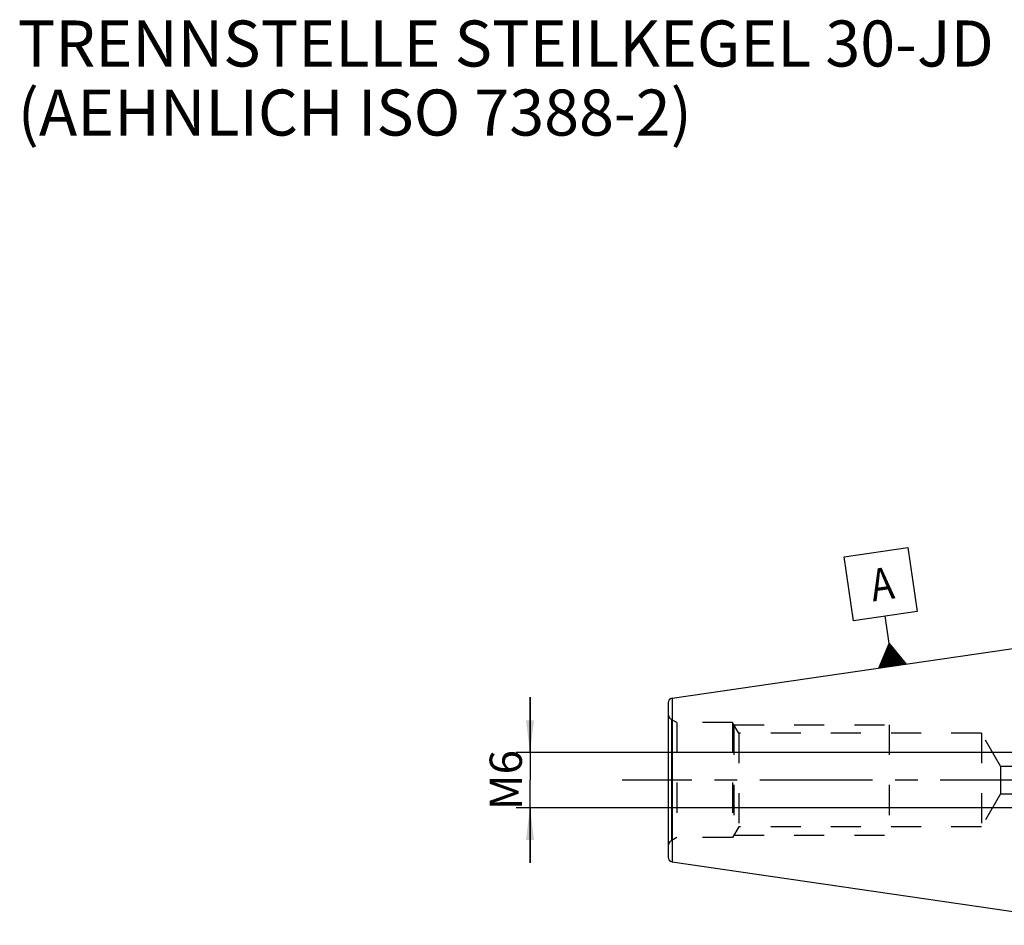
# Model space of a CAD drawing. Units: millimetres. Extents: x 0 to 594, y 0 to 420.
# Drawn here: x 213 to 320, y 204 to 302 of the extents above; entities that cross this region are included whole.
import ezdxf

# ---------------------------------------------------------------- set-up
doc = ezdxf.new("R2010")
doc.units = ezdxf.units.MM
doc.header["$LTSCALE"] = 32.67
doc.linetypes.add('CENTER', pattern=[0.6, 0.375, -0.075, 0.075, -0.075])
doc.linetypes.add('HIDDEN', pattern=[0.2, 0.1, -0.1])
doc.layers.get('0').update_dxf_attribs({"linetype": 'CONTINUOUS'})
for name, color, linetype in [('606677629-000-00-ED1_CL', 7, 'CONTINUOUS'), ('606677629-000-00-ED1_TEXT', 7, 'CONTINUOUS'), ('606677629-000_AXIS', 7, 'CONTINUOUS'), ('606677714-000_CL', 7, 'CONTINUOUS'), ('606677714-000_HL', 7, 'CONTINUOUS')]:
    doc.layers.add(name, color=color, linetype=linetype)
doc.styles.get("Standard").update_dxf_attribs({"font": 'TXT.SHX', "width": 0.7})
doc.dimstyles.new('DIMSTYLE_1', dxfattribs={"dimtxt": 3.5, "dimasz": 3.5, "dimexe": 0.18, "dimexo": 0.0625, "dimgap": 0.09, "dimtad": 1, "dimdec": 3, "dimdsep": 46, "dimtxsty": 'STANDARD', "dimblk": '_FILLED', "dimblk1": '_FILLED', "dimblk2": '_FILLED', "dimcen": 0.09, "dimclrt": 2, "dimadec": 0, "dimazin": 0, "dimtp": 0.05, "dimtm": 0.05, "dimtfac": 1, "dimtdec": 3, "dimtofl": 0, "dimtmove": 0, "dimatfit": 3, "dimldrblk": '_FILLED', "dimfxl": 1, "dimtolj": 1, "dimarcsym": 0})

# ---------------------------------------------------------------- blocks, each defined once
blk = doc.blocks.new('_FILLED')
at = {"color": 0, "linetype": 'BYBLOCK'}
blk.add_solid([(0, 0), (-1, 0.125), (-1, -0.125)], dxfattribs=at)
blk = doc.blocks.new('*D10')
at = {"color": 3, "linetype": 'CONTINUOUS'}
for p, q in [((268.15, 222.47), (268.15, 228.47)), ((268.15, 228.47), (268.15, 219.47)), ((365.05, 222.47), (266.65, 222.47)), ((268.15, 210.47), (268.15, 219.47)), ((365.05, 216.47), (266.65, 216.47)), ((268.15, 216.47), (268.15, 210.47))]:
    blk.add_line(p, q, dxfattribs=at)
at = {"color": 3, "linetype": 'CONTINUOUS', "xscale": 3.5, "yscale": 3.5, "zscale": 3.5}
for p, rotation in [((268.15, 222.47), 270), ((268.15, 216.47), 90)]:
    blk.add_blockref('_FILLED', p, dxfattribs=dict(at, rotation=rotation))
at = {"color": 2, "linetype": 'CONTINUOUS', "insert": (263.77, 219.47), "char_height": 3.5, "width": 5.75, "attachment_point": 2, "rotation": 90, "line_spacing_factor": 0.9}
blk.add_mtext('M6', dxfattribs=at)
blk = doc.blocks.new('GEOM_TOLERANCE_SYMBOLS_BL8', base_point=(306.21, 238.17))
at = {"layer": '606677629-000-00-ED1_CL', "color": 3, "linetype": 'CONTINUOUS'}
for p, q in [((302.24, 243.71), (309.17, 244.72)), ((303.25, 236.78), (302.24, 243.71)), ((309.17, 244.72), (310.18, 237.79)), ((310.18, 237.79), (303.25, 236.78)), ((307.15, 234.32), (306.71, 237.29)), ((306.02, 231.63), (307.15, 234.32)), ((307.41, 231.83), (307.07, 234.14)), ((307.15, 234.32), (308.99, 232.06)), ((307.51, 231.84), (307.15, 234.32)), ((307.61, 231.86), (307.27, 234.17)), ((306.81, 231.74), (306.62, 233.06)), ((306.91, 231.76), (306.7, 233.24)), ((307.01, 231.77), (306.77, 233.42)), ((307.11, 231.79), (306.85, 233.6)), ((307.21, 231.8), (306.92, 233.78)), ((307.31, 231.81), (307, 233.96)), ((307.7, 231.87), (307.39, 234.02)), ((307.8, 231.89), (307.52, 233.87)), ((307.9, 231.9), (307.64, 233.71)), ((308, 231.92), (307.76, 233.56)), ((308.1, 231.93), (307.88, 233.41)), ((308.2, 231.94), (308.01, 233.26)), ((308.3, 231.96), (308.13, 233.11)), ((308.99, 232.06), (306.03, 231.63)), ((306.22, 231.66), (306.17, 231.99)), ((306.32, 231.67), (306.25, 232.17)), ((306.42, 231.68), (306.32, 232.35)), ((306.52, 231.7), (306.4, 232.53)), ((306.62, 231.71), (306.47, 232.71)), ((306.72, 231.73), (306.55, 232.89)), ((308.4, 231.97), (308.25, 232.96)), ((308.5, 231.99), (308.38, 232.81)), ((308.6, 232), (308.5, 232.66)), ((308.69, 232.02), (308.62, 232.51)), ((308.79, 232.03), (308.75, 232.36)), ((308.89, 232.05), (308.87, 232.21)), ((306.12, 231.64), (306.1, 231.81))]:
    blk.add_line(p, q, dxfattribs=at)
at = {"layer": '606677629-000-00-ED1_CL', "color": 2, "linetype": 'CONTINUOUS', "width": 0.857143}
blk.add_text('A', height=3.5, rotation=8.2972, dxfattribs=at).set_placement((305.38, 238.86))

msp = doc.modelspace()

# ---------------------------------------------------------------- linework, layer by layer
at = {"layer": '606677629-000_AXIS', "color": 3, "linetype": 'CENTER'}
msp.add_line((442.5457, 219.4743), (278.1457, 219.4743), dxfattribs=at)
at = {"layer": '606677714-000_CL', "color": 7, "linetype": 'CONTINUOUS'}
for p, q in [((283.5736, 228.3533), (330.8982, 235.2549)), ((283.1457, 227.8585), (283.1457, 211.0901)), ((283.5736, 210.5953), (330.8982, 203.6937))]:
    msp.add_line(p, q, dxfattribs=at)
at = {"layer": '606677714-000_CL', "color": 9, "linetype": 'CONTINUOUS'}
for p, q in [((283.5736, 228.3533), (283.5736, 210.5953)), ((283.5457, 212.9171), (283.5457, 226.0315))]:
    msp.add_line(p, q, dxfattribs=at)
at = {"layer": '606677714-000_CL', "color": 7, "linetype": 'CONTINUOUS'}
for centre, start, end in [((283.6457, 227.8585), 98.29722, 180), ((283.6457, 211.0901), 180, 261.70278)]:
    msp.add_arc(centre, 0.5, start, end, dxfattribs=at)
at = {"layer": '606677714-000_HL', "color": 6, "linetype": 'HIDDEN'}
for p, q in [((284.0778, 225.7243), (283.5457, 226.0315)), ((284.0778, 225.7243), (284.0778, 213.2243)), ((290.1457, 225.7243), (284.0778, 225.7243)), ((290.1457, 225.7243), (290.1457, 213.2243)), ((290.8097, 224.5743), (290.1457, 225.7243)), ((290.2901, 225.4743), (290.2901, 213.4743)), ((290.2901, 225.4743), (307.1457, 225.4743)), ((290.8097, 224.5743), (290.8097, 214.3743)), ((317.1457, 224.5743), (290.8097, 224.5743)), ((307.1457, 225.4743), (307.1457, 213.4743)), ((319.2242, 220.9743), (317.1457, 224.5743)), ((317.1457, 224.5743), (317.1457, 214.3743)), ((319.2242, 220.9743), (319.2242, 217.9743)), ((319.2242, 220.9743), (361.4968, 220.9743)), ((319.2242, 217.9743), (317.1457, 214.3743)), ((319.2242, 217.9743), (361.4968, 217.9743)), ((290.8097, 214.3743), (290.1457, 213.2243)), ((317.1457, 214.3743), (290.8097, 214.3743)), ((284.0778, 213.2243), (283.5457, 212.9171)), ((290.1457, 213.2243), (284.0778, 213.2243)), ((290.2901, 213.4743), (307.1457, 213.4743))]:
    msp.add_line(p, q, dxfattribs=at)
for centre, start, end in [((283.9457, 226.7243), 180, 240), ((283.9457, 212.2243), 120, 180)]:
    msp.add_arc(centre, 0.8, start, end, dxfattribs=at)

# ---------------------------------------------------------------- block references
at = {"layer": '606677629-000-00-ED1_CL', "color": 3, "linetype": 'CONTINUOUS'}
msp.add_blockref('GEOM_TOLERANCE_SYMBOLS_BL8', (306.2083, 238.1723), dxfattribs=at)

# ---------------------------------------------------------------- texts
at = {"layer": '606677629-000-00-ED1_TEXT', "color": 2, "linetype": 'CONTINUOUS', "insert": (212.5457, 301.9743), "char_height": 5, "width": 163.690476, "attachment_point": 1, "line_spacing_factor": 0.9}
msp.add_mtext('TRENNSTELLE STEILKEGEL 30-JD MIT PLANANLAGE\\P(AEHNLICH ISO 7388-2)', dxfattribs=at)

# ---------------------------------------------------------------- dimensions: what is measured, and where the dimension line sits
at = {"color": 3, "linetype": 'CONTINUOUS'}
dim = msp.add_linear_dim(base=(268.1457, 222.4743), p1=(365.0457, 216.4743), p2=(365.0457, 222.4743), angle=90, text='M<>', dimstyle='DIMSTYLE_1', dxfattribs=at)
dim.commit()
dim.dimension.update_dxf_attribs({"geometry": '*D10', "text_midpoint": (266.1648, 218.1892), "dimtype": 160})

doc.saveas('drawing.dxf')
